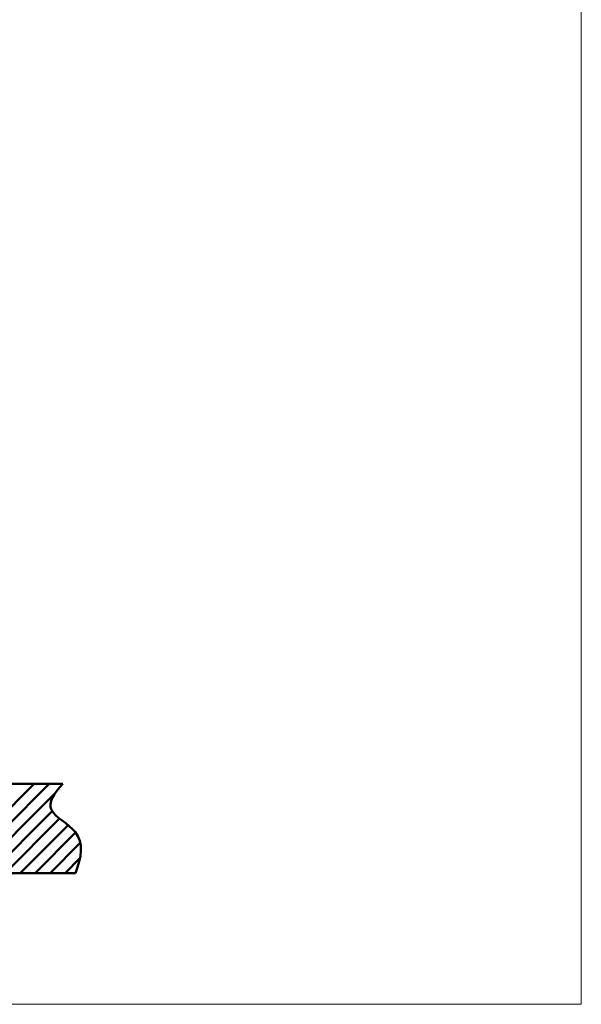
# Model space of a CAD drawing. Units: centimetres. Extents: x -201 to 75, y -95 to 95.
# Drawn here: x 25 to 75, y -95 to -6 of the extents above; entities that cross this region are included whole.
import ezdxf

# ---------------------------------------------------------------- set-up
doc = ezdxf.new("R2010")
doc.units = ezdxf.units.CM
doc.header["$MEASUREMENT"] = 0
doc.layers.add('layer 1', color=7, linetype='Continuous')

msp = doc.modelspace()

# ---------------------------------------------------------------- linework, layer by layer
at = {"layer": 'layer 1', "color": 7, "lineweight": 20}
msp.add_lwpolyline([(-75, -94.75), (75, -94.75), (75, 94.75), (-75, 94.75), (-75, -94.75)], close=True, dxfattribs=at)
at = {"layer": 'layer 1', "lineweight": 50}
for points in [[(-32.41076, -74.96434), (-32.41076, -74.96434), (28.41305, -74.96434), (28.41305, -74.96434)], [(-31.24996, -82.96434), (-31.24996, -82.96434), (29.57385, -82.96434), (29.57385, -82.96434)]]:
    msp.add_open_spline(points, degree=3, dxfattribs=at)
at = {"layer": 'layer 1', "color": 3, "lineweight": 50}
for points in [[(19.01817, -81.79698), (19.01817, -81.79698), (25.85081, -74.96434), (25.85081, -74.96434)], [(19.19785, -82.96434), (19.19785, -82.96434), (27.19785, -74.96434), (27.19785, -74.96434)], [(20.54489, -82.96434), (20.54489, -82.96434), (27.75643, -75.7528), (27.75643, -75.7528)], [(21.89193, -82.96434), (21.89193, -82.96434), (27.46253, -77.39374), (27.46253, -77.39374)], [(23.23897, -82.96434), (23.23897, -82.96434), (28.12677, -78.07654), (28.12677, -78.07654)], [(24.586, -82.96434), (24.586, -82.96434), (28.88751, -78.66283), (28.88751, -78.66283)], [(25.93304, -82.96434), (25.93304, -82.96434), (29.57227, -79.32512), (29.57227, -79.32512)], [(27.28008, -82.96434), (27.28008, -82.96434), (29.99038, -80.25404), (29.99038, -80.25404)], [(28.62712, -82.96434), (28.62712, -82.96434), (29.96072, -81.63074), (29.96072, -81.63074)]]:
    msp.add_open_spline(points, degree=3, dxfattribs=at)
at = {"layer": 'layer 1', "lineweight": 50}
msp.add_open_spline([(28.41305, -74.96434), (27.61498, -75.81276), (27.08894, -76.61922), (27.40939, -77.29512), (27.40939, -77.29512), (27.73339, -77.9785), (28.92273, -78.52842), (29.52448, -79.26466), (29.52448, -79.26466), (30.32837, -80.2482), (30.08365, -81.56424), (29.57385, -82.96434)], degree=3, knots=[0, 0, 0, 0, 0.25, 0.25, 0.25, 0.25, 0.5, 0.5, 0.5, 0.5, 1, 1, 1, 1], dxfattribs=at)

doc.saveas('drawing.dxf')
